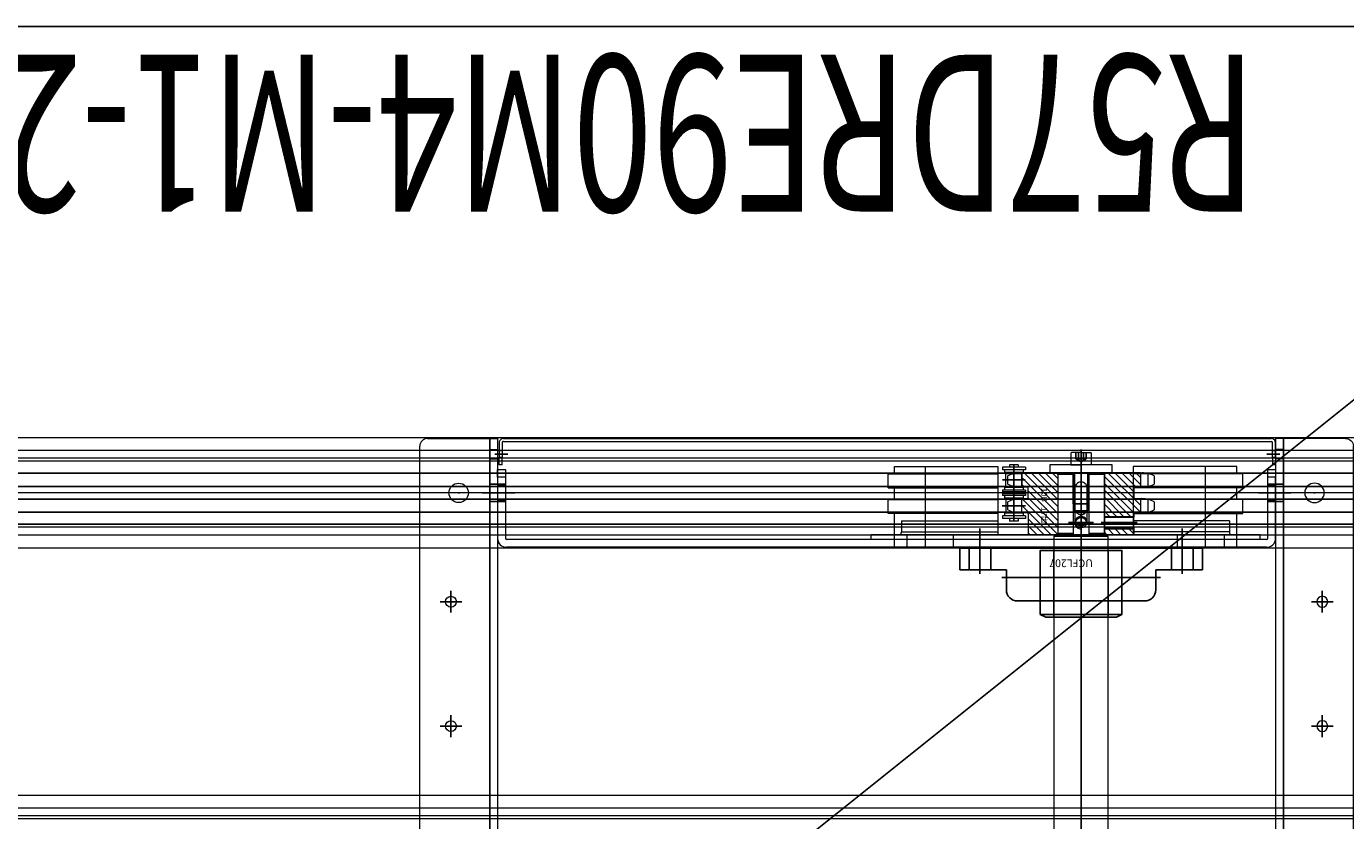
# Model space of a CAD drawing. Extents: x 1036924 to 1315124, y 843153 to 1019362.
# Drawn here: x 1144796 to 1145644, y 954001 to 954511 of the extents above; entities that cross this region are included whole.
import ezdxf
from ezdxf.enums import TextEntityAlignment as Align

# ---------------------------------------------------------------- set-up
doc = ezdxf.new("R2010")
doc.units = 0
doc.header["$LTSCALE"] = 2000
doc.header["$MEASUREMENT"] = 0
doc.linetypes.add('CENTER', pattern=[50.8, 31.75, -6.35, 6.35, -6.35])
doc.linetypes.add('DASHED', pattern=[0.75, 0.5, -0.25])
doc.layers.get('0').update_dxf_attribs({"linetype": 'CONTINUOUS'})
for name, color, linetype, lineweight in [('#柱片', 5, 'CONTINUOUS', 18), ('03中心线', 1, 'CENTER', 13), ('1轮廓实线层', 7, 'CONTINUOUS', 0), ('2细线层', 4, 'CONTINUOUS', 18), ('5剖面线层', 2, 'CONTINUOUS', 18), ('6文字层', 3, 'CONTINUOUS', 35), ('_0', 7, 'CONTINUOUS', 25), ('AM_0', 7, 'CONTINUOUS', 50), ('ANBAU-0', 7, 'CONTINUOUS', 18), ('WECAN-标注', 5, 'CONTINUOUS', 25)]:
    doc.layers.add(name, color=color, linetype=linetype, lineweight=lineweight)
for name, color, linetype in [('06', 5, 'CONTINUOUS'), ('2', 2, 'CONTINUOUS'), ('3', 3, 'CONTINUOUS'), ('3中心线层', 1, 'CENTER'), ('4虚线层', 6, 'DASHED')]:
    doc.layers.add(name, color=color, linetype=linetype)
doc.styles.add('PC_TEXTSTYLE', font='ISOCP.SHX', dxfattribs={"width": 0.707, "bigfont": 'GBCBIG.SHX'})

# ---------------------------------------------------------------- blocks, each defined once
blk = doc.blocks.new('SW_CENTERMARKSYMBOL_13')
at = {"layer": 'WECAN-标注', "color": 0}
for p, q in [((-0.25, 0), (-0.425, 0)), ((0, 0), (-0.125, 0)), ((0, 0.25), (0, 0.425)), ((0, 0), (0, 0.125)), ((0, 0), (0, -0.125)), ((0, 0), (0.125, 0)), ((0.25, 0), (0.425, 0)), ((0, -0.25), (0, -0.425))]:
    blk.add_line(p, q, dxfattribs=at)
blk = doc.blocks.new('A$C6F2D1E23')
at = {"layer": '1轮廓实线层'}
for p, q in [((0, 44.26), (0, 50)), ((0, 50), (1470, 50)), ((0, 5), (0, 44.26)), ((7, 45), (7, 50)), ((13, 45), (13, 50)), ((1465, 0), (5, 0))]:
    blk.add_line(p, q, dxfattribs=at)
for centre, radius in [((35, 25), 6.25), ((105, 20), 3.5), ((185, 20), 3.5)]:
    blk.add_circle(centre, radius, dxfattribs=at)
blk.add_arc((5, 5), 5, 180, 270, dxfattribs=at)
at = {"layer": '3中心线层'}
for p, q in [((35, 40.17), (35, 55.4)), ((105, 27), (105, 13)), ((185, 27), (185, 13)), ((112, 20), (98, 20)), ((192, 20), (178, 20))]:
    blk.add_line(p, q, dxfattribs=at)
at = {"layer": '4虚线层', "ltscale": 5}
for p, q in [((0, 45), (1470, 45)), ((29.5, 50), (29.5, 45)), ((40.5, 45), (40.5, 50))]:
    blk.add_line(p, q, dxfattribs=at)
at = {"layer": '3中心线层'}
blk.add_blockref('SW_CENTERMARKSYMBOL_13', (35, 25), dxfattribs=at)
blk = doc.blocks.new('A$C2FAA4C6F')
at = {"layer": '1轮廓实线层'}
for p, q in [((6, 44.26), (6, 5)), ((11, 44.26), (11, 5)), ((11.74, 50), (500.26, 50)), ((11.74, 45), (500.26, 45)), ((501, 5), (501, 44.26)), ((506, 5), (506, 44.26)), ((16, 42), (266, 42)), ((6, 5), (11, 5)), ((6, 0), (6, 5)), ((11, 0), (6, 0)), ((11, 5), (11, 0)), ((501, 0), (501, 5)), ((501, 5), (506, 5)), ((506, 0), (501, 0)), ((506, 5), (506, 0))]:
    blk.add_line(p, q, dxfattribs=at)
at = {"layer": '1轮廓实线层', "color": 7}
for p, q in [((16, 45), (16, 42)), ((266, 45), (266, 42))]:
    blk.add_line(p, q, dxfattribs=at)
at = {"layer": '1轮廓实线层'}
for centre, radius, start, end in [((11.74, 44.26), 5.74, 90, 180), ((11.74, 44.26), 0.737, 90, 180), ((500.26, 44.26), 5.74, 0, 90), ((500.26, 44.26), 0.737, 0, 90)]:
    blk.add_arc(centre, radius, start, end, dxfattribs=at)
at = {"layer": '3中心线层'}
for p, q in [((131, 93), (131, 7)), ((66, 62), (66, 38)), ((196, 62), (196, 38)), ((17, 15), (0, 15)), ((512, 15), (495, 15))]:
    blk.add_line(p, q, dxfattribs=at)
at = {"layer": '4虚线层'}
for p, q in [((11, 20.5), (6, 20.5)), ((6, 20), (11, 20)), ((11, 19.25), (6, 19.25)), ((506, 20.5), (501, 20.5)), ((506, 20), (501, 20)), ((506, 19.25), (501, 19.25)), ((6, 10.75), (11, 10.75)), ((6, 10), (11, 10)), ((6, 9.5), (11, 9.5)), ((501, 10.75), (506, 10.75)), ((506, 10), (501, 10)), ((501, 9.5), (506, 9.5))]:
    blk.add_line(p, q, dxfattribs=at)
blk = doc.blocks.new('A$C1734710F')
at = {"layer": '1轮廓实线层'}
for p, q in [((2.78, 17), (4.78, 17)), ((2.78, 12), (2.78, 17)), ((4.78, 12), (4.78, 17)), ((499.78, 17), (501.78, 17)), ((499.78, 17), (499.78, 12)), ((501.78, 17), (501.78, 12)), ((4.78, 12.5), (2.78, 12.5)), ((4.78, 12.5), (2.78, 12.5)), ((4.78, 12.1), (2.78, 12.1)), ((4.78, 12), (2.78, 12)), ((2.78, 12), (2.78, 2.74)), ((4.78, 12), (4.78, 2.74)), ((501.78, 12.5), (499.78, 12.5)), ((501.78, 12.5), (499.78, 12.5)), ((501.78, 12.1), (499.78, 12.1)), ((501.78, 12), (499.78, 12)), ((499.78, 2.74), (499.78, 12)), ((499.78, 10), (501.78, 10)), ((501.78, 2.74), (501.78, 12)), ((2.78, 7.9), (4.78, 7.9)), ((4.78, 7.5), (2.78, 7.5)), ((4.78, 7.5), (2.78, 7.5)), ((499.05, 2), (5.52, 2)), ((499.05, 0), (5.52, 0)), ((499.78, 7.9), (501.78, 7.9)), ((501.78, 7.5), (499.78, 7.5)), ((501.78, 7.5), (499.78, 7.5))]:
    blk.add_line(p, q, dxfattribs=at)
for centre, radius, start, end in [((5.52, 2.74), 2.74, 180, 270), ((5.52, 2.74), 0.737, 180, 270), ((499.05, 2.74), 2.74, 270, 0), ((499.05, 2.74), 0.737, 270, 0)]:
    blk.add_arc(centre, radius, start, end, dxfattribs=at)
at = {"layer": '3中心线层'}
for p, q in [((0, 10), (8.42, 10)), ((504.56, 10), (496.15, 10))]:
    blk.add_line(p, q, dxfattribs=at)
blk = doc.blocks.new('A$C73ED3B06')
at = {"layer": '06'}
for p, q in [((51.75, 45.65), (78, 45.65)), ((78, 0), (78, 50.4)), ((0, 17), (0, 3)), ((30, 17), (0, 17)), ((6, 3), (6, 17)), ((13, 0.5), (13, 19.5)), ((20, 3), (20, 17)), ((27, 22), (129, 22)), ((156, 17), (126, 17)), ((156, 17), (156, 3)), ((156, 3), (0, 3))]:
    blk.add_line(p, q, dxfattribs=at)
at = {"layer": '06', "extrusion": (-1.22465e-16, 7.4988e-33, -1)}
blk.add_line((104.25, 45.65), (78, 45.65), dxfattribs=at)
at = {"layer": '06', "extrusion": (-1.22465e-16, 0, -1)}
for p, q in [((136, 3), (136, 17)), ((143, 0.5), (143, 19.5)), ((150, 3), (150, 17))]:
    blk.add_line(p, q, dxfattribs=at)
at = {"layer": '06'}
for points in [[(51.75, 37), (51.75, 45.65), (55.25, 47.4), (78, 47.4)], [(60.5, 47.4), (60.5, 4.5)], [(37.2, 37), (78, 37)], [(51.75, 37), (51.75, 4.5), (78, 4.5)], [(30, 17), (30, 29.8)], [(78, 3), (30, 3)]]:
    blk.add_lwpolyline(points, dxfattribs=at)
at = {"layer": '06', "extrusion": (0, 0, -1)}
for points in [[(-104.25, 37), (-104.25, 45.65), (-100.75, 47.4), (-78, 47.4)], [(-95.5, 47.4), (-95.5, 4.5)], [(-104.25, 37), (-104.25, 4.5), (-78, 4.5)], [(-118.8, 37), (-78, 37)], [(-126, 17), (-126, 29.8)], [(-78, 3), (-126, 3)]]:
    blk.add_lwpolyline(points, dxfattribs=at)
at = {"layer": '06'}
blk.add_arc((37.2, 29.8), 7.2, 90, 180, dxfattribs=at)
at = {"layer": '06', "extrusion": (-1.22465e-16, 7.4988e-33, -1)}
blk.add_arc((-118.8, 29.8), 7.2, 90, 180, dxfattribs=at)
at = {"layer": '06', "insert": (70.4, 15.24), "char_height": 5, "width": 40.5618, "attachment_point": 1, "style": 'PC_TEXTSTYLE'}
blk.add_mtext('UCFL207', dxfattribs=at)
blk = doc.blocks.new('A$C44FB24A0')
at = {"layer": '5剖面线层'}
h = blk.add_hatch(dxfattribs=at)
h.set_pattern_fill('ANSI31', color=256)
h.set_pattern_definition([(45, (-125195.891, -98249.2538), (-2.24506403, 2.24506403), [])])
h.paths.add_polyline_path([(64.17, 39.78), (63.17, 40.78), (25.17, 40.78), (24.17, 39.78), (24.17, 17.66), (33.34, 17.66), (33.34, 21.28, -0.414214), (33.84, 21.78), (40.26, 21.78, -0.414214), (40.76, 21.28), (40.76, 17.66), (49.93, 17.66), (49.93, 21.15, -0.414214), (50.56, 21.78), (63.67, 21.78), (64.17, 22.28)])
h.paths.add_polyline_path([(52.17, 89.78), (50.56, 89.78, -0.414214), (49.93, 90.42), (49.93, 93.9), (40.76, 93.9), (40.76, 90.28, -0.414214), (40.26, 89.78), (33.84, 89.78, -0.414214), (33.34, 90.28), (33.34, 93.9), (24.17, 93.9), (24.17, 71.78), (25.17, 70.78), (52.17, 70.78)])
h.paths.add_polyline_path([(64.17, 89.28), (63.67, 89.78), (60.17, 89.78), (60.17, 70.78), (63.17, 70.78), (64.17, 71.78)])
h.paths.add_polyline_path([(32.86, 29.07), (50.5, 29.07), (50.5, 34.91), (32.86, 34.91)], flags=24)
at = {"color": 7, "linetype": 'Continuous', "lineweight": 15}
for p, q in [((26.15, 102.78), (31.35, 102.78)), ((42.74, 102.78), (47.94, 102.78)), ((24.17, 89.78), (24.17, 94.84)), ((24.17, 93.9), (33.34, 93.9)), ((24.17, 93.9), (24.17, 17.66)), ((33.34, 94.84), (33.34, 90.28)), ((40.76, 90.28), (40.76, 94.84)), ((40.76, 93.9), (49.93, 93.9)), ((49.93, 94.84), (49.93, 90.42)), ((33.84, 89.78), (40.26, 89.78)), ((50.56, 89.78), (52.77, 89.78)), ((59.57, 89.78), (63.67, 89.78)), ((64.17, 89.28), (63.67, 89.78)), ((64.17, 89.28), (64.17, 22.28)), ((24.17, 16.72), (24.17, 21.78)), ((33.34, 17.66), (24.17, 17.66)), ((33.34, 21.28), (33.34, 16.72)), ((40.26, 21.78), (33.84, 21.78)), ((40.76, 16.72), (40.76, 21.28)), ((49.93, 17.66), (40.76, 17.66)), ((49.93, 21.15), (49.93, 16.72)), ((50.56, 21.78), (63.67, 21.78)), ((63.67, 21.78), (64.17, 22.28)), ((31.35, 8.78), (26.15, 8.78)), ((47.94, 8.78), (42.74, 8.78))]:
    blk.add_line(p, q, dxfattribs=at)
at = {"color": 1}
for p, q in [((32.83, 98.98), (24.68, 98.98)), ((49.42, 98.98), (41.27, 98.98)), ((32.83, 12.58), (24.68, 12.58)), ((49.42, 12.58), (41.27, 12.58))]:
    blk.add_line(p, q, dxfattribs=at)
at = {"color": 7, "lineweight": 15}
for p, q in [((25.17, 70.78), (24.17, 71.78)), ((25.17, 40.78), (24.17, 39.78))]:
    blk.add_line(p, q, dxfattribs=at)
at = {"color": 0}
for p, q in [((25.17, 70.78), (63.17, 70.78)), ((24.17, 60.78), (64.17, 60.78)), ((24.17, 50.78), (64.17, 50.78)), ((25.17, 40.78), (63.17, 40.78))]:
    blk.add_line(p, q, dxfattribs=at)
at = {"color": 7}
for p, q in [((25.17, 70.78), (25.17, 60.78)), ((64.17, 71.78), (63.17, 70.78)), ((63.17, 70.78), (63.17, 60.78)), ((25.17, 50.78), (25.17, 40.78)), ((63.17, 50.78), (63.17, 40.78)), ((64.17, 39.78), (63.17, 40.78))]:
    blk.add_line(p, q, dxfattribs=at)
at = {"color": 7, "linetype": 'Continuous', "lineweight": 15}
for centre, radius, start, end in [((40.84, 94.89), 16.67, 151.75693, 180.17059), ((16.67, 94.89), 16.67, 359.82941, 28.24307), ((57.43, 94.89), 16.67, 151.75693, 180.17059), ((33.26, 94.89), 16.67, 359.82941, 28.24307), ((33.84, 90.28), 0.5, 180, 270), ((40.26, 90.28), 0.5, 270, 0), ((50.56, 90.42), 0.635, 179.99996, 270.00004), ((33.84, 21.28), 0.5, 90, 180), ((40.26, 21.28), 0.5, 0, 90), ((50.56, 21.15), 0.635, 89.99996, 180.00004), ((40.84, 16.67), 16.67, 179.82941, 208.24307), ((16.67, 16.67), 16.67, 331.75693, 0.17059), ((57.43, 16.67), 16.67, 179.82941, 208.24307), ((33.26, 16.67), 16.67, 331.75693, 0.17059)]:
    blk.add_arc(centre, radius, start, end, dxfattribs=at)
at = {"layer": '1轮廓实线层'}
for p, q in [((52.17, 70.78), (52.17, 89.78)), ((52.77, 70.78), (52.77, 89.78)), ((59.57, 89.78), (59.57, 70.78)), ((60.17, 70.78), (60.17, 89.78)), ((59.57, 70.78), (52.77, 70.78))]:
    blk.add_line(p, q, dxfattribs=at)
blk.add_circle((56.17, 55.78), 3.4, dxfattribs=at)
blk.add_open_spline([(59.57, 89.78), (59.57, 89.78), (59.55, 89.78), (59.46, 89.77), (59.4, 89.76), (59.22, 89.74), (59.12, 89.73), (58.87, 89.71), (58.73, 89.69), (58.42, 89.67), (58.25, 89.65), (57.87, 89.63), (57.68, 89.62), (57.27, 89.6), (57.05, 89.59), (56.61, 89.58), (56.39, 89.58), (55.94, 89.58), (55.72, 89.58), (55.29, 89.59), (55.07, 89.6), (54.66, 89.62), (54.46, 89.63), (54.09, 89.65), (53.92, 89.67), (53.61, 89.69), (53.47, 89.71), (53.22, 89.73), (53.11, 89.74), (52.94, 89.76), (52.88, 89.77), (52.79, 89.78), (52.77, 89.78), (52.77, 89.78)], degree=3, knots=[0, 0, 0, 0, 0.0625, 0.0625, 0.125, 0.125, 0.1875, 0.1875, 0.25, 0.25, 0.3125, 0.3125, 0.375, 0.375, 0.4375, 0.4375, 0.5, 0.5, 0.5625, 0.5625, 0.625, 0.625, 0.6875, 0.6875, 0.75, 0.75, 0.8125, 0.8125, 0.875, 0.875, 0.9375, 0.9375, 1, 1, 1, 1], dxfattribs=at)
at = {"layer": '2细线层'}
blk.add_arc((56.17, 55.78), 4, 82.5, 7.5, dxfattribs=at)
at = {"layer": '3中心线层'}
for p, q in [((56.17, 68.78), (56.17, 91.78)), ((56.17, 63.78), (56.17, 47.78)), ((64.17, 55.78), (24.17, 55.78))]:
    blk.add_line(p, q, dxfattribs=at)
at = {"layer": '6文字层', "insert": (33.79, 33.98), "char_height": 3.718, "width": 394.2603, "attachment_point": 1, "style": 'PC_TEXTSTYLE'}
blk.add_mtext('10B   17齿', dxfattribs=at)
blk = doc.blocks.new('A$C7AAF39CA')
for p, q in [((0, 10.36), (1.55, 10.36)), ((0, 10.36), (0, 4.8)), ((1.55, 14.96), (3.28, 14.96)), ((1.55, 14.96), (1.55, 0.2)), ((3.28, 14.96), (3.28, 0.2)), ((3.28, 13.48), (4.98, 13.48)), ((4.98, 13.48), (4.98, 1.67)), ((5.69, 11.21), (4.98, 11.21)), ((13.92, 11.21), (14.63, 11.21)), ((14.63, 13.48), (16.33, 13.48)), ((14.63, 13.48), (14.63, 1.67)), ((16.33, 14.96), (16.33, 0.2)), ((16.33, 14.96), (18.04, 14.96)), ((18.16, 14.96), (19.87, 14.96)), ((18.16, 14.96), (18.16, 0.2)), ((18.16, 14.96), (18.16, 0.2)), ((19.87, 14.96), (19.87, 0.2)), ((19.87, 13.48), (21.57, 13.48)), ((21.57, 13.48), (21.57, 1.67)), ((22.28, 11.21), (21.57, 11.21)), ((30.51, 11.21), (31.22, 11.21)), ((31.22, 13.48), (32.92, 13.48)), ((31.22, 13.48), (31.22, 1.67)), ((32.92, 14.96), (34.65, 14.96)), ((32.92, 14.96), (32.92, 0.2)), ((34.65, 14.96), (34.65, 0.2)), ((34.65, 10.36), (36.2, 10.36)), ((36.2, 10.36), (36.2, 4.8)), ((0, 4.8), (1.55, 4.8)), ((1.55, 0.2), (3.28, 0.2)), ((3.28, 1.67), (4.98, 1.67)), ((5.69, 3.94), (4.98, 3.94)), ((13.92, 3.94), (14.63, 3.94)), ((14.63, 1.67), (16.33, 1.67)), ((16.33, 0.2), (18.04, 0.2)), ((18.16, 0.2), (19.87, 0.2)), ((19.87, 1.67), (21.57, 1.67)), ((22.28, 3.94), (21.57, 3.94)), ((30.51, 3.94), (31.22, 3.94)), ((31.22, 1.67), (32.92, 1.67)), ((32.92, 0.2), (34.65, 0.2)), ((34.65, 4.8), (36.2, 4.8))]:
    blk.add_line(p, q)
for points in [[(5.69, 2.5), (5.69, 12.66), (13.92, 12.66), (13.92, 2.5)], [(30.51, 2.5), (30.51, 12.66), (22.28, 12.66), (22.28, 2.5)]]:
    blk.add_lwpolyline(points, close=True)
at = {"layer": '2', "ltscale": 2}
for p, q in [((9.81, 14.85), (9.81, 0.31)), ((26.4, 15.16), (26.4, 0)), ((0, 7.58), (36.2, 7.58))]:
    blk.add_line(p, q, dxfattribs=at)
at = {"layer": 'AM_0'}
blk.add_line((18.04, 14.96), (18.04, 0.2), dxfattribs=at)
blk = doc.blocks.new('SW_CENTERMARKSYMBOL_2')
at = {"layer": 'WECAN-标注', "color": 0}
for p, q in [((-0.25, 0), (-0.425, 0)), ((0, 0), (-0.125, 0)), ((0, 0.25), (0, 0.425)), ((0, 0), (0, 0.125)), ((0, 0), (0, -0.125)), ((0, 0), (0.125, 0)), ((0.25, 0), (0.425, 0)), ((0, -0.25), (0, -0.425))]:
    blk.add_line(p, q, dxfattribs=at)
blk = doc.blocks.new('A$C244C2896')
at = {"layer": '1轮廓实线层'}
for p, q in [((15, 40), (10, 40)), ((10, 40), (10, 0)), ((15, 0), (15, 40)), ((10, 0), (15, 0))]:
    blk.add_line(p, q, dxfattribs=at)
at = {"layer": '1轮廓实线层', "extrusion": (0, 0, -1)}
for points in [[(-2, 20), (-2, 26.1)], [(-2.4, 26.5), (-10, 26.5), (-10, 20)]]:
    blk.add_lwpolyline(points, dxfattribs=at)
at = {"layer": '1轮廓实线层'}
for points in [[(2, 20), (2, 13.9)], [(2.4, 13.5), (10, 13.5), (10, 20)]]:
    blk.add_lwpolyline(points, dxfattribs=at)
at = {"layer": '1轮廓实线层', "extrusion": (0, 1.22465e-16, -1)}
blk.add_arc((-2.4, 26.1), 0.4, 0, 90, dxfattribs=at)
at = {"layer": '1轮廓实线层'}
blk.add_arc((2.4, 13.9), 0.4, 180, 270, dxfattribs=at)
at = {"layer": '3中心线层'}
blk.add_line((0, 20), (28, 20), dxfattribs=at)
at = {"layer": '3中心线层', "ltscale": 0.1}
blk.add_line((7.4, 20), (18.55, 20), dxfattribs=at)
at = {"layer": '4虚线层', "extrusion": (0, 0, -1)}
for points in [[(-2, 23.34), (-6, 23.34), (-6, 20)], [(-2, 21.61), (-6, 21.61)], [(-6, 23.34), (-7.93, 20)]]:
    blk.add_lwpolyline(points, dxfattribs=at)
at = {"layer": '4虚线层'}
for points in [[(2, 16.66), (6, 16.66), (6, 20)], [(2, 18.39), (6, 18.39)], [(6, 16.66), (7.93, 20)]]:
    blk.add_lwpolyline(points, dxfattribs=at)
at = {"layer": '1轮廓实线层', "style": 'PC_TEXTSTYLE'}
blk.add_text('TH_SUPERPART', height=1e-29, dxfattribs=at).set_placement((10, 20))
blk = doc.blocks.new('A$C0F575D5A')
at = {"layer": '1轮廓实线层'}
for p, q in [((65.17, 95.5), (64.17, 94.5)), ((64.17, 94.5), (64.17, 61.5)), ((386.97, 95.5), (65.17, 95.5)), ((65.17, 95.5), (65.17, 60.5)), ((24.58, 93), (24.08, 92.5)), ((24.08, 63.5), (24.08, 92.5)), ((24.08, 92.5), (24.08, 78)), ((64.17, 93), (24.58, 93)), ((24.58, 93), (24.58, 63)), ((54.08, 82), (34.08, 82)), ((34.08, 74), (54.08, 74)), ((24.08, 63.5), (24.58, 63)), ((24.58, 63), (64.17, 63)), ((65.17, 60.5), (64.17, 61.5)), ((65.17, 60.5), (386.97, 60.5))]:
    blk.add_line(p, q, dxfattribs=at)
for points, knots in [([(34.08, 82), (33.64, 81.96), (32.76, 81.87), (31.58, 81.21), (30.66, 80.22), (30.12, 78.96), (30.03, 77.61), (30.37, 76.32), (31.12, 75.2), (32.2, 74.39), (33.26, 74.04), (33.89, 74.01), (34.08, 74)], [0, 0, 0, 0, 0.10511, 0.209569, 0.316125, 0.424813, 0.531462, 0.635234, 0.739512, 0.846893, 0.955463, 1, 1, 1, 1]), ([(54.08, 74), (54.52, 74.04), (55.4, 74.13), (56.58, 74.79), (57.5, 75.78), (58.04, 77.04), (58.13, 78.39), (57.79, 79.68), (57.04, 80.8), (55.96, 81.61), (54.9, 81.96), (54.27, 81.99), (54.08, 82)], [0, 0, 0, 0, 0.10511, 0.209569, 0.316125, 0.424812, 0.531461, 0.635233, 0.739508, 0.846893, 0.955463, 1, 1, 1, 1])]:
    blk.add_open_spline(points, degree=3, knots=knots, dxfattribs=at)
at = {"layer": '3中心线层', "ltscale": 3}
blk.add_line((19.08, 78), (1449.68, 78), dxfattribs=at)
at = {"layer": '4虚线层'}
for p, q in [((24.08, 83), (44.08, 83)), ((48.58, 82.25), (24.08, 82.25)), ((44.08, 73), (44.08, 83)), ((48.58, 73.75), (48.58, 82.25)), ((24.08, 73.75), (48.58, 73.75)), ((24.08, 73), (44.08, 73))]:
    blk.add_line(p, q, dxfattribs=at)
blk.add_open_spline([(48.58, 73.75), (49.86, 75.17), (52.41, 78), (49.86, 80.83), (48.58, 82.25)], degree=3, dxfattribs=at)
at = {"layer": '1轮廓实线层', "rotation": 270}
blk.add_blockref('A$C73ED3B06', (69.55, 156), dxfattribs=at)
at = {"layer": '1轮廓实线层'}
for name, p in [('A$C44FB24A0', (0, 22.21)), ('A$C244C2896', (9.08, 58)), ('A$C7AAF39CA', (18.95, 27.21))]:
    blk.add_blockref(name, p, dxfattribs=at)
at = {"layer": '3中心线层', "rotation": 180}
blk.add_blockref('SW_CENTERMARKSYMBOL_2', (54.08, 78), dxfattribs=at)
blk = doc.blocks.new('A$C34642BA0')
at = {"color": 7, "linetype": 'Continuous', "lineweight": 15}
for p, q in [((52, 70.5), (8, 70.5)), ((8, 4), (8, 70.5)), ((10, 8.52), (10, 70.5)), ((17, 8.52), (17, 70.5)), ((21.75, 70.5), (21.75, 0)), ((30.65, 0), (30.65, 70.5)), ((38.34, 0), (38.34, 70.5)), ((47.24, 0), (47.24, 70.5)), ((52, 4), (52, 70.5)), ((0, 42), (8, 42)), ((0, 42), (0, 4)), ((8, 12), (0, 12)), ((17, 8.52), (10, 8.52)), ((0, 4), (21.75, 4)), ((30.65, 4), (38.34, 4)), ((47.24, 4), (52, 4)), ((21.75, 0), (30.65, 0)), ((38.34, 0), (47.24, 0))]:
    blk.add_line(p, q, dxfattribs=at)
blk.add_open_spline([(8, 7.63), (8, 7.73), (8.05, 7.84), (8.19, 8), (8.25, 8.05), (8.39, 8.14), (8.47, 8.19), (8.65, 8.28), (8.75, 8.32), (8.96, 8.39), (9.08, 8.42), (9.33, 8.47), (9.46, 8.49), (9.72, 8.51), (9.86, 8.52), (10, 8.52)], degree=3, knots=[0, 0, 0, 0, 0.25, 0.25, 0.375, 0.375, 0.5, 0.5, 0.625, 0.625, 0.75, 0.75, 0.875, 0.875, 1, 1, 1, 1], dxfattribs=at)
at = {"layer": '03中心线', "color": 7, "linetype": 'Continuous', "lineweight": 15}
blk.add_line((0, 24), (52, 24), dxfattribs=at)
blk = doc.blocks.new('A$C4A795FE1')
at = {"layer": '1轮廓实线层', "xscale": -1, "rotation": 180}
blk.add_blockref('A$C6F2D1E23', (2.05, 600), dxfattribs=at)
at = {"layer": '1轮廓实线层', "rotation": 270}
for name, p in [('A$C1734710F', (2.05, 552.78)), ('A$C2FAA4C6F', (22.05, 556))]:
    blk.add_blockref(name, p, dxfattribs=at)
at = {"layer": '1轮廓实线层', "ltscale": 3, "rotation": 180}
blk.add_blockref('A$C34642BA0', (72.05, 529), dxfattribs=at)
at = {"layer": '1轮廓实线层', "ltscale": 3}
blk.add_blockref('A$C0F575D5A', (0, 347), dxfattribs=at)
at = {"layer": '1轮廓实线层', "ltscale": 3, "xscale": -1}
blk.add_blockref('A$C34642BA0', (72.05, 301), dxfattribs=at)
at = {"layer": '1轮廓实线层'}
blk.add_blockref('A$C6F2D1E23', (2.05, 0), dxfattribs=at)
blk = doc.blocks.new('EWRQETWYEKU6RLI7')
at = {"layer": '_0', "color": 4}
for p, q in [((852631.24, 304236.13), (855131.24, 306236.13)), ((855131.24, 304236.13), (852631.24, 304236.13))]:
    blk.add_line(p, q, dxfattribs=at)
blk = doc.blocks.new('DFQER134ADFADFSA')
for p, q in [((-2940, -505.5), (-60, -505.5)), ((-2940, -664.5), (-60, -664.5)), ((-2940, -735.5), (-60, -735.5))]:
    blk.add_line(p, q)
at = {"layer": '03中心线'}
blk.add_line((-2940, -700), (-60, -700), dxfattribs=at)
at = {"layer": '1轮廓实线层'}
for p, q in [((-2925, -490.37), (-75, -490.37)), ((-2925, -492.25), (-75, -492.25)), ((-2925, -497.35), (-75, -497.35)), ((-2925, -672.85), (-75, -672.85)), ((-2925, -677.94), (-75, -677.94)), ((-2925, -720.37), (-75, -720.37)), ((-2925, -722.25), (-75, -722.25)), ((-2925, -727.35), (-75, -727.35))]:
    blk.add_line(p, q, dxfattribs=at)
at = {"layer": '3'}
for p, q in [((-2925, -679.82), (-75, -679.82)), ((-2925, -687.55), (-75, -687.55)), ((-2925, -696.05), (-75, -696.05)), ((-2925, -704.15), (-75, -704.15)), ((-2925, -712.65), (-75, -712.65))]:
    blk.add_line(p, q, dxfattribs=at)
at = {"layer": '_0', "color": 4}
blk.add_line((-250, -1000), (-2750, -1000), dxfattribs=at)
at = {"layer": '1轮廓实线层', "ltscale": 3, "rotation": 90.00000000000001}
blk.add_blockref('A$C4A795FE1', (-1849.5, -737.05), dxfattribs=at)
at = {"layer": '_0'}
blk.add_blockref('EWRQETWYEKU6RLI7', (-855381.24, -305236.13), dxfattribs=at)
at = {"layer": '6文字层', "style": 'PC_TEXTSTYLE', "width": 0.67}
blk.add_text('R57DRE90M4-M1-270-BE20', height=100.8, dxfattribs=at).set_placement((-2387.12, -880.93), align=Align.TOP_LEFT)
blk = doc.blocks.new('整改口')
at = {"layer": 'ANBAU-0', "rotation": 180}
blk.add_blockref('DFQER134ADFADFSA', (157802.71, -28847), dxfattribs=at)

msp = doc.modelspace()

# ---------------------------------------------------------------- block references
at = {"layer": '#柱片', "color": 2}
msp.add_blockref('整改口', (985396.73, 982358.43), dxfattribs=at)

doc.saveas('drawing.dxf')
